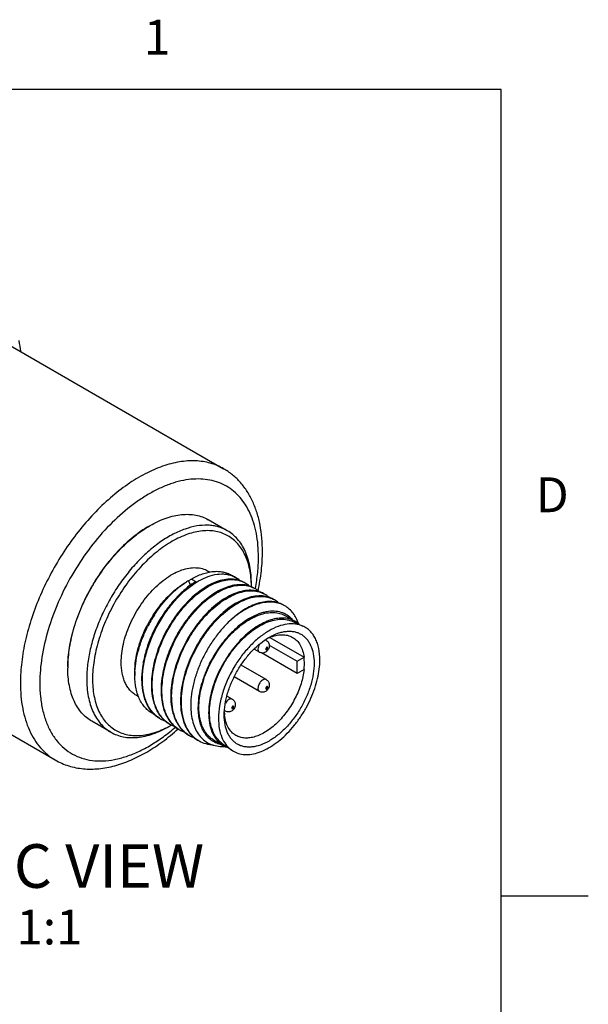
# Model space of a CAD drawing. Units: inches. Extents: x 0.4 to 16.6, y 0.6 to 10.4.
# Drawn here: x 15 to 16.6, y 7.5 to 10.3 of the extents above; entities that cross this region are included whole.
import ezdxf

# ---------------------------------------------------------------- set-up
doc = ezdxf.new("R2010")
doc.units = ezdxf.units.IN
doc.header["$LTSCALE"] = 0.935
doc.header["$MEASUREMENT"] = 0
doc.layers.get('0').update_dxf_attribs({"linetype": 'CONTINUOUS'})
doc.layers.add('NOTES', color=7, linetype='CONTINUOUS')
doc.styles.add('TEXTSTYLE_2', font='txt', dxfattribs={"width": 0.8})

msp = doc.modelspace()

# ---------------------------------------------------------------- linework, layer by layer
at = {"color": 7, "linetype": 'CONTINUOUS'}
for p, q in [((16.38, 10.112), (0.62, 10.112)), ((16.38, 0.887), (16.38, 10.112)), ((14.9171, 9.41), (15.5852, 9.0243)), ((15.5958, 8.8466), (15.5415, 8.8779)), ((15.5455, 8.7279), (15.5402, 8.7309)), ((15.493, 8.7079), (15.485, 8.7032)), ((15.485, 8.7032), (15.4902, 8.6897)), ((15.493, 8.7079), (15.5057, 8.7006)), ((15.6077, 8.7193), (15.6193, 8.7125)), ((15.6758, 8.6798), (15.6758, 8.6802)), ((15.6761, 8.6799), (15.6762, 8.6803)), ((15.7629, 8.6024), (15.7908, 8.5863)), ((15.7833, 8.5862), (15.8126, 8.5729)), ((14.4348, 8.5747), (15.103, 8.189)), ((15.7075, 8.5321), (15.7046, 8.5337)), ((15.7175, 8.5402), (15.8156, 8.4835)), ((15.6878, 8.498), (15.6726, 8.5067)), ((15.716, 8.5187), (15.7963, 8.4723)), ((15.7963, 8.437), (15.6943, 8.4959)), ((15.7963, 8.4723), (15.8156, 8.4835)), ((15.7963, 8.437), (15.7963, 8.4723)), ((15.1388, 8.4527), (15.1388, 8.4527)), ((15.3309, 8.4312), (15.3309, 8.4431)), ((15.7075, 8.4196), (15.6354, 8.4612)), ((15.8156, 8.4481), (15.7963, 8.437)), ((15.6878, 8.3855), (15.6155, 8.4272)), ((15.3419, 8.3704), (15.3345, 8.3746)), ((15.6101, 8.3633), (15.5946, 8.3722)), ((15.5904, 8.3292), (15.5872, 8.331)), ((15.2622, 8.2687), (15.2079, 8.3)), ((15.5572, 8.2461), (15.5851, 8.23)), ((15.5814, 8.2364), (15.6076, 8.2178)), ((16.38, 7.7995), (16.63, 7.7995))]:
    msp.add_line(p, q, dxfattribs=at)
for centre, radius, start, end in [((13.5608, 9.1237), 1.4632, 9.2705, 10.5542), ((15.5875, 8.5258), 0.2049, 120.0149, 121.847), ((15.5835, 8.6503), 0.0718, 60.0438, 70.6613), ((15.5836, 8.6506), 0.0715, 48.1118, 59.9852), ((15.6118, 8.6351), 0.0708, 60.0011, 62.2258), ((15.6114, 8.6345), 0.0715, 48.1118, 59.9852), ((15.3698, 8.6842), 0.2951, 0.1344, 1.9127), ((15.637, 8.6201), 0.0712, 60.011, 66.4303), ((15.6396, 8.6191), 0.0708, 60.0011, 62.2258), ((15.6393, 8.6185), 0.0715, 48.1118, 59.9852), ((15.6675, 8.603), 0.0708, 60.0011, 62.2258), ((15.6671, 8.6024), 0.0715, 48.1118, 59.9852), ((15.6953, 8.5869), 0.0708, 60.0011, 62.2258), ((15.695, 8.5864), 0.0714, 48.8745, 59.9877), ((15.6881, 8.408), 0.3624, 146.8803, 153.1204), ((15.7087, 8.398), 0.3825, 147.2944, 153.17), ((15.7564, 8.5267), 0.0688, 60.0082, 65.685), ((15.7559, 8.526), 0.0697, 48.6969, 59.9475), ((15.7695, 8.4168), 0.1341, 113.4271, 117.2213), ((15.4552, 8.4527), 0.3164, 179.4375, 179.9991), ((15.9198, 8.2743), 0.3542, 148.2779, 148.6323), ((15.5573, 8.4312), 0.2264, 177.0541, 179.9885), ((15.5668, 8.4205), 0.2163, 181.2826, 181.7262), ((15.5946, 8.4044), 0.2163, 181.2826, 181.7262), ((15.6224, 8.3884), 0.2163, 181.2826, 181.7262), ((15.6503, 8.3723), 0.2163, 181.2826, 181.7262), ((15.6781, 8.3562), 0.2163, 181.2826, 181.7262), ((15.445, 8.3784), 0.0822, 238.0804, 240), ((15.4456, 8.3795), 0.0834, 240.042, 250.2053), ((15.7184, 8.3329), 0.1314, 183.0531, 186.6843), ((15.2911, 8.5431), 0.2923, 298.0814, 299.7429), ((15.4729, 8.3624), 0.0822, 238.0804, 240), ((15.4729, 8.3625), 0.0823, 240.0034, 243.8872), ((15.4736, 8.3639), 0.0839, 243.907, 250.1944), ((15.5007, 8.3463), 0.0822, 238.0804, 240), ((15.5012, 8.3474), 0.0834, 240.042, 250.2053), ((15.5285, 8.3302), 0.0822, 238.0804, 240), ((15.5291, 8.3313), 0.0834, 240.042, 250.2053), ((15.5564, 8.3142), 0.0822, 238.0804, 240), ((15.6195, 8.2896), 0.0688, 234.316, 239.9927), ((15.6196, 8.2899), 0.0692, 240.0144, 251.343), ((15.5818, 8.3341), 0.1064, 271.7942, 273.6823)]:
    msp.add_arc(centre, radius, start, end, dxfattribs=at)
for points, knots in [([(15.5852, 9.0243), (15.5793, 9.0277), (15.5669, 9.0338), (15.5472, 9.0407), (15.5264, 9.0451), (15.4968, 9.0479), (15.4574, 9.045), (15.4088, 9.0321), (15.3589, 9.01), (15.3089, 8.9794), (15.2597, 8.9409), (15.2122, 8.8952), (15.1676, 8.8434), (15.1268, 8.7865), (15.0906, 8.7258), (15.0598, 8.6625), (15.0351, 8.5981), (15.0169, 8.5338), (15.0058, 8.4711), (15.0031, 8.4298), (15.0031, 8.4097)], [0, 0, 0, 0, 0.021332, 0.042893, 0.064898, 0.087543, 0.135318, 0.187219, 0.243656, 0.304604, 0.369692, 0.438289, 0.509575, 0.5826, 0.656331, 0.729708, 0.801685, 0.871278, 0.937615, 1, 1, 1, 1]), ([(15.6966, 8.7874), (15.6966, 8.8127), (15.6936, 8.85), (15.6819, 8.8971), (15.6697, 8.9293), (15.6539, 8.9587), (15.6345, 8.9847), (15.6116, 9.007), (15.5943, 9.0191), (15.5852, 9.0243)], [0, 0, 0, 0, 0.276296, 0.406235, 0.53125, 0.652133, 0.769848, 0.885452, 1, 1, 1, 1]), ([(15.6851, 8.7714), (15.6851, 8.7938), (15.6825, 8.8268), (15.6724, 8.8682), (15.6621, 8.8958), (15.6489, 8.9205), (15.6331, 8.942), (15.6146, 8.9602), (15.5937, 8.9748), (15.5707, 8.9855), (15.5458, 8.9924), (15.5192, 8.9954), (15.4912, 8.9944), (15.4622, 8.9896), (15.4323, 8.9809), (15.4019, 8.9684), (15.3712, 8.9523), (15.3405, 8.9328), (15.2993, 8.9019), (15.2499, 8.8556), (15.1962, 8.7912), (15.1491, 8.7192), (15.1103, 8.6425), (15.0814, 8.5637), (15.0633, 8.486), (15.0587, 8.4345), (15.0587, 8.4097)], [0, 0, 0, 0, 0.060327, 0.088119, 0.114388, 0.139287, 0.163056, 0.186014, 0.208547, 0.23108, 0.254038, 0.277806, 0.302706, 0.328974, 0.356766, 0.386158, 0.417159, 0.449718, 0.483737, 0.55552, 0.631078, 0.708604, 0.786129, 0.861688, 0.933471, 1, 1, 1, 1]), ([(15.3747, 8.8614), (15.3894, 8.8698), (15.4118, 8.8805), (15.4427, 8.8895), (15.4646, 8.8932), (15.4856, 8.8939), (15.5057, 8.8917), (15.5245, 8.8865), (15.5361, 8.8811), (15.5415, 8.8779)], [0, 0, 0, 0, 0.289278, 0.422535, 0.548495, 0.667893, 0.781867, 0.891952, 1, 1, 1, 1]), ([(15.1388, 8.4558), (15.139, 8.4744), (15.1427, 8.5131), (15.1566, 8.5713), (15.1786, 8.6302), (15.2078, 8.6875), (15.2432, 8.7412), (15.2834, 8.7893), (15.327, 8.83), (15.3587, 8.8521), (15.3747, 8.8614)], [0, 0, 0, 0, 0.1146, 0.238024, 0.367753, 0.500711, 0.63357, 0.763012, 0.885983, 1, 1, 1, 1]), ([(15.3719, 8.8598), (15.356, 8.8506), (15.3244, 8.8285), (15.2811, 8.7879), (15.2411, 8.7399), (15.206, 8.6863), (15.1772, 8.6292), (15.1556, 8.5706), (15.1422, 8.5127), (15.1388, 8.4744), (15.1388, 8.4559)], [0, 0, 0, 0, 0.114155, 0.237325, 0.366975, 0.499999, 0.633024, 0.762674, 0.885845, 1, 1, 1, 1]), ([(15.5958, 8.8466), (15.5917, 8.8489), (15.5832, 8.8532), (15.5695, 8.8579), (15.5551, 8.861), (15.5347, 8.8629), (15.5074, 8.8609), (15.4738, 8.8519), (15.4393, 8.8367), (15.4047, 8.8155), (15.3706, 8.7888), (15.3378, 8.7572), (15.3069, 8.7214), (15.2787, 8.682), (15.2536, 8.64), (15.2323, 8.5963), (15.2152, 8.5517), (15.2027, 8.5072), (15.1949, 8.4638), (15.1931, 8.4352), (15.1931, 8.4214)], [0, 0, 0, 0, 0.021332, 0.042893, 0.064898, 0.087543, 0.135318, 0.187219, 0.243656, 0.304604, 0.369691, 0.438289, 0.509575, 0.582599, 0.656331, 0.729708, 0.801685, 0.871278, 0.937616, 1, 1, 1, 1]), ([(15.6648, 8.6941), (15.6642, 8.7099), (15.6616, 8.733), (15.6533, 8.7618), (15.6452, 8.7809), (15.6351, 8.7979), (15.6231, 8.8126), (15.6093, 8.8249), (15.5938, 8.8345), (15.5769, 8.8415), (15.5586, 8.8457), (15.5393, 8.8471), (15.519, 8.8457), (15.498, 8.8415), (15.4685, 8.8321), (15.4309, 8.8134), (15.3874, 8.782), (15.3457, 8.7422), (15.3074, 8.6955), (15.2739, 8.6436), (15.2464, 8.5884), (15.2258, 8.5319), (15.213, 8.4761), (15.2098, 8.4392), (15.2098, 8.4214)], [0, 0, 0, 0, 0.059138, 0.086377, 0.112158, 0.136656, 0.160131, 0.182918, 0.20541, 0.228026, 0.251173, 0.275212, 0.300437, 0.327059, 0.35521, 0.41621, 0.483278, 0.555433, 0.631198, 0.708791, 0.78629, 0.861777, 0.93349, 1, 1, 1, 1]), ([(15.6649, 8.6938), (15.6649, 8.7107), (15.663, 8.7356), (15.6553, 8.7668), (15.6476, 8.7876), (15.6377, 8.8062), (15.6257, 8.8224), (15.6118, 8.8361), (15.6013, 8.8434), (15.5958, 8.8466)], [0, 0, 0, 0, 0.28928, 0.422537, 0.548497, 0.667895, 0.781869, 0.891953, 1, 1, 1, 1]), ([(15.6839, 8.6739), (15.688, 8.693), (15.6943, 8.7307), (15.6966, 8.7688), (15.6966, 8.7874)], [0, 0, 0, 0, 0.512277, 1, 1, 1, 1]), ([(15.6762, 8.6803), (15.6791, 8.6957), (15.6835, 8.726), (15.6851, 8.7565), (15.6851, 8.7714)], [0, 0, 0, 0, 0.512997, 1, 1, 1, 1]), ([(15.2919, 8.4688), (15.2919, 8.4773), (15.2931, 8.495), (15.2978, 8.5217), (15.3055, 8.5491), (15.3197, 8.586), (15.3388, 8.6214), (15.3621, 8.6538), (15.3811, 8.6759), (15.4013, 8.6953), (15.4223, 8.7118), (15.4437, 8.7249), (15.4649, 8.7342), (15.4857, 8.7398), (15.5055, 8.7412), (15.524, 8.7385), (15.5351, 8.7339), (15.5402, 8.7309)], [0, 0, 0, 0, 0.062401, 0.128761, 0.198373, 0.270372, 0.41739, 0.490435, 0.561743, 0.63036, 0.695467, 0.756433, 0.812887, 0.864803, 0.912592, 0.95718, 1, 1, 1, 1]), ([(15.493, 8.7079), (15.5031, 8.7137), (15.5186, 8.7211), (15.5397, 8.7272), (15.5548, 8.7298), (15.5693, 8.7303), (15.583, 8.7287), (15.596, 8.7252), (15.6039, 8.7214), (15.6077, 8.7193)], [0, 0, 0, 0, 0.28928, 0.422539, 0.548493, 0.667893, 0.781868, 0.891952, 1, 1, 1, 1]), ([(15.5057, 8.7006), (15.4949, 8.694), (15.4735, 8.6782), (15.4443, 8.6495), (15.4174, 8.6156), (15.3938, 8.5779), (15.3746, 8.5376), (15.3605, 8.4964), (15.352, 8.4556), (15.3502, 8.4286), (15.3505, 8.4157)], [0, 0, 0, 0, 0.112908, 0.235178, 0.364303, 0.497161, 0.63035, 0.760525, 0.884589, 1, 1, 1, 1]), ([(15.353, 8.4143), (15.3527, 8.4272), (15.3544, 8.454), (15.3628, 8.4946), (15.3768, 8.5358), (15.3959, 8.5759), (15.4193, 8.6135), (15.446, 8.6473), (15.4751, 8.6761), (15.4964, 8.6919), (15.5072, 8.6986)], [0, 0, 0, 0, 0.115332, 0.239287, 0.369346, 0.502445, 0.635267, 0.764434, 0.886852, 1, 1, 1, 1]), ([(15.6448, 8.6979), (15.6393, 8.701), (15.6273, 8.7059), (15.6073, 8.7086), (15.5859, 8.7065), (15.5634, 8.7), (15.5404, 8.6891), (15.5172, 8.6742), (15.4945, 8.6555), (15.4726, 8.6334), (15.4521, 8.6084), (15.427, 8.5717), (15.4065, 8.5319), (15.3916, 8.4902), (15.3837, 8.4593), (15.379, 8.4291), (15.3782, 8.4092), (15.3784, 8.3996)], [0, 0, 0, 0, 0.04151, 0.084841, 0.131551, 0.182628, 0.238511, 0.299135, 0.364078, 0.432706, 0.504198, 0.577593, 0.725739, 0.798511, 0.869035, 0.936438, 1, 1, 1, 1]), ([(15.3808, 8.3982), (15.3806, 8.4077), (15.3814, 8.4274), (15.386, 8.4573), (15.3938, 8.488), (15.4084, 8.5292), (15.4285, 8.5688), (15.4532, 8.6053), (15.4735, 8.6303), (15.4951, 8.6524), (15.5176, 8.6713), (15.5405, 8.6864), (15.5634, 8.6976), (15.5857, 8.7046), (15.6071, 8.7071), (15.6271, 8.7052), (15.6392, 8.7007), (15.6448, 8.6978)], [0, 0, 0, 0, 0.063343, 0.130488, 0.200729, 0.273215, 0.420881, 0.494126, 0.565555, 0.634221, 0.699308, 0.760178, 0.816394, 0.867843, 0.914902, 0.958469, 1, 1, 1, 1]), ([(15.3846, 8.606), (15.3911, 8.616), (15.405, 8.6351), (15.428, 8.6608), (15.4526, 8.6827), (15.4702, 8.6947), (15.4791, 8.6999)], [0, 0, 0, 0, 0.26653, 0.524992, 0.770737, 1, 1, 1, 1]), ([(15.3868, 8.6046), (15.3933, 8.6146), (15.4068, 8.6337), (15.4294, 8.6597), (15.4534, 8.682), (15.4706, 8.6945), (15.4794, 8.6999)], [0, 0, 0, 0, 0.266416, 0.524584, 0.770247, 1, 1, 1, 1]), ([(15.5072, 8.6986), (15.5158, 8.7039), (15.533, 8.7128), (15.5593, 8.7212), (15.5806, 8.7231), (15.5964, 8.7213), (15.6037, 8.7193), (15.6073, 8.7181)], [0, 0, 0, 0, 0.288746, 0.549108, 0.783676, 0.893547, 1, 1, 1, 1]), ([(15.4086, 8.3821), (15.4084, 8.3917), (15.4093, 8.4113), (15.4138, 8.4413), (15.4216, 8.4719), (15.4362, 8.5132), (15.4564, 8.5527), (15.4811, 8.5892), (15.5013, 8.6142), (15.5229, 8.6363), (15.5454, 8.6552), (15.5684, 8.6703), (15.5912, 8.6815), (15.6135, 8.6885), (15.6349, 8.6911), (15.6549, 8.6891), (15.6671, 8.6846), (15.6726, 8.6817)], [0, 0, 0, 0, 0.063343, 0.130488, 0.200729, 0.273215, 0.420881, 0.494126, 0.565555, 0.634221, 0.699308, 0.760178, 0.816394, 0.867843, 0.914902, 0.958469, 1, 1, 1, 1]), ([(15.7004, 8.6657), (15.695, 8.6688), (15.6829, 8.6738), (15.663, 8.6764), (15.6416, 8.6744), (15.6191, 8.6678), (15.5961, 8.657), (15.5729, 8.6421), (15.5502, 8.6234), (15.5283, 8.6013), (15.5077, 8.5762), (15.4827, 8.5396), (15.4622, 8.4997), (15.4473, 8.4581), (15.4393, 8.4272), (15.4347, 8.3969), (15.4338, 8.3771), (15.4341, 8.3674)], [0, 0, 0, 0, 0.04151, 0.084841, 0.131551, 0.182628, 0.238511, 0.299135, 0.364078, 0.432706, 0.504198, 0.577593, 0.725739, 0.798511, 0.869035, 0.936438, 1, 1, 1, 1]), ([(15.4365, 8.3661), (15.4363, 8.3756), (15.4371, 8.3953), (15.4416, 8.4252), (15.4495, 8.4558), (15.4641, 8.4971), (15.4842, 8.5367), (15.5089, 8.5731), (15.5292, 8.5981), (15.5508, 8.6203), (15.5733, 8.6391), (15.5962, 8.6543), (15.6191, 8.6654), (15.6414, 8.6724), (15.6628, 8.675), (15.6827, 8.673), (15.6949, 8.6685), (15.7005, 8.6656)], [0, 0, 0, 0, 0.063343, 0.130488, 0.200729, 0.273215, 0.420881, 0.494126, 0.565555, 0.634221, 0.699308, 0.760178, 0.816394, 0.867843, 0.914902, 0.958469, 1, 1, 1, 1]), ([(15.6655, 8.6854), (15.6605, 8.6875), (15.6498, 8.6908), (15.6325, 8.6923), (15.6142, 8.6903), (15.5951, 8.6851), (15.5755, 8.6767), (15.5483, 8.661), (15.5293, 8.6455), (15.5172, 8.634)], [0, 0, 0, 0, 0.098473, 0.201556, 0.311769, 0.430739, 0.559294, 0.697502, 1, 1, 1, 1]), ([(15.7283, 8.6496), (15.7228, 8.6528), (15.7108, 8.6577), (15.6908, 8.6603), (15.6694, 8.6583), (15.647, 8.6518), (15.6239, 8.6409), (15.6008, 8.626), (15.578, 8.6073), (15.5561, 8.5852), (15.5356, 8.5602), (15.5105, 8.5235), (15.49, 8.4836), (15.4751, 8.442), (15.4672, 8.4111), (15.4625, 8.3809), (15.4617, 8.361), (15.4619, 8.3514)], [0, 0, 0, 0, 0.04151, 0.084841, 0.131551, 0.182628, 0.238511, 0.299135, 0.364078, 0.432706, 0.504198, 0.577593, 0.725739, 0.798511, 0.869035, 0.936438, 1, 1, 1, 1]), ([(15.4643, 8.35), (15.4641, 8.3595), (15.4649, 8.3792), (15.4695, 8.4091), (15.4773, 8.4398), (15.4919, 8.481), (15.5121, 8.5206), (15.5368, 8.5571), (15.557, 8.5821), (15.5786, 8.6042), (15.6011, 8.623), (15.624, 8.6382), (15.6469, 8.6494), (15.6692, 8.6564), (15.6906, 8.6589), (15.7106, 8.6569), (15.7228, 8.6525), (15.7283, 8.6496)], [0, 0, 0, 0, 0.063343, 0.130488, 0.200729, 0.273215, 0.420881, 0.494126, 0.565555, 0.634221, 0.699308, 0.760178, 0.816394, 0.867843, 0.914902, 0.958469, 1, 1, 1, 1]), ([(15.7561, 8.6336), (15.7512, 8.6364), (15.7405, 8.641), (15.7228, 8.644), (15.7039, 8.6432), (15.6839, 8.6387), (15.6634, 8.6307), (15.6346, 8.6149), (15.6146, 8.5989), (15.6019, 8.5869)], [0, 0, 0, 0, 0.098855, 0.201238, 0.31032, 0.428294, 0.556362, 0.694802, 1, 1, 1, 1]), ([(15.7608, 8.6309), (15.7557, 8.6338), (15.7446, 8.6386), (15.7264, 8.6419), (15.7068, 8.6415), (15.6863, 8.6374), (15.6651, 8.6297), (15.6437, 8.6186), (15.6223, 8.6042), (15.6087, 8.593), (15.6019, 8.5869)], [0, 0, 0, 0, 0.100452, 0.204302, 0.314415, 0.432805, 0.560586, 0.698043, 0.844828, 1, 1, 1, 1]), ([(15.5172, 8.634), (15.5089, 8.626), (15.4929, 8.6088), (15.4712, 8.5804), (15.4518, 8.5494), (15.4353, 8.5166), (15.4221, 8.4829), (15.4126, 8.449), (15.407, 8.4159), (15.406, 8.3941), (15.4062, 8.3835)], [0, 0, 0, 0, 0.122924, 0.25074, 0.381342, 0.512476, 0.641911, 0.767526, 0.887407, 1, 1, 1, 1]), ([(15.7824, 8.5916), (15.778, 8.5964), (15.7681, 8.6049), (15.7501, 8.6131), (15.7298, 8.6164), (15.712, 8.6149), (15.6973, 8.6116), (15.6816, 8.6065), (15.6617, 8.597), (15.6383, 8.5817), (15.6155, 8.5624), (15.5937, 8.5398), (15.5737, 8.5143), (15.5557, 8.4865), (15.5404, 8.4573), (15.528, 8.4272), (15.5188, 8.397), (15.5132, 8.3675), (15.5118, 8.348), (15.5118, 8.3386)], [0, 0, 0, 0, 0.04405, 0.087744, 0.133208, 0.182173, 0.208366, 0.235785, 0.294368, 0.357865, 0.425751, 0.497192, 0.571141, 0.646412, 0.721753, 0.795905, 0.867674, 0.935992, 1, 1, 1, 1]), ([(15.8005, 8.5788), (15.7986, 8.5845), (15.7941, 8.5954), (15.7851, 8.6099), (15.774, 8.622), (15.7653, 8.6282), (15.7608, 8.6309)], [0, 0, 0, 0, 0.26968, 0.523207, 0.764791, 1, 1, 1, 1]), ([(15.6019, 8.5869), (15.5936, 8.5789), (15.5775, 8.5618), (15.5558, 8.5335), (15.5364, 8.5027), (15.5199, 8.4702), (15.5068, 8.4367), (15.4974, 8.4032), (15.4919, 8.3705), (15.491, 8.349), (15.4913, 8.3386)], [0, 0, 0, 0, 0.123806, 0.252266, 0.383286, 0.514612, 0.643982, 0.769227, 0.888413, 1, 1, 1, 1]), ([(15.5146, 8.3402), (15.5146, 8.3488), (15.5158, 8.3664), (15.5205, 8.3931), (15.5283, 8.4206), (15.5424, 8.4574), (15.5615, 8.4928), (15.5848, 8.5252), (15.6038, 8.5473), (15.624, 8.5668), (15.6451, 8.5832), (15.6664, 8.5963), (15.6877, 8.6057), (15.7084, 8.6112), (15.7282, 8.6126), (15.7467, 8.6099), (15.7578, 8.6053), (15.7629, 8.6024)], [0, 0, 0, 0, 0.062401, 0.128761, 0.198373, 0.270372, 0.41739, 0.490435, 0.561743, 0.63036, 0.695467, 0.756433, 0.812887, 0.864803, 0.912592, 0.95718, 1, 1, 1, 1]), ([(15.7847, 8.5894), (15.7794, 8.5918), (15.768, 8.5953), (15.7495, 8.5965), (15.7298, 8.5938), (15.7094, 8.5872), (15.6886, 8.577), (15.6678, 8.5634), (15.6474, 8.5467), (15.6279, 8.5271), (15.6096, 8.5051), (15.5873, 8.4731), (15.569, 8.4385), (15.5554, 8.4025), (15.5481, 8.3757), (15.5435, 8.3496), (15.5424, 8.3325), (15.5424, 8.3242)], [0, 0, 0, 0, 0.042949, 0.088168, 0.136849, 0.189704, 0.246984, 0.308565, 0.374027, 0.442726, 0.513859, 0.586509, 0.732284, 0.803549, 0.872438, 0.938143, 1, 1, 1, 1]), ([(15.5449, 8.3256), (15.5449, 8.3338), (15.546, 8.3507), (15.5504, 8.3763), (15.5577, 8.4026), (15.571, 8.4381), (15.589, 8.4722), (15.611, 8.5037), (15.629, 8.5253), (15.6483, 8.5445), (15.6683, 8.561), (15.6888, 8.5744), (15.7093, 8.5843), (15.7294, 8.5907), (15.7487, 8.5934), (15.7669, 8.5921), (15.7782, 8.5886), (15.7833, 8.5862)], [0, 0, 0, 0, 0.061879, 0.127614, 0.196533, 0.26783, 0.413659, 0.486327, 0.557468, 0.626166, 0.691613, 0.753169, 0.810414, 0.863229, 0.911872, 0.957061, 1, 1, 1, 1]), ([(15.3309, 8.4431), (15.3309, 8.4534), (15.3325, 8.4746), (15.3392, 8.5069), (15.3499, 8.5397), (15.3595, 8.5612), (15.3649, 8.5718)], [0, 0, 0, 0, 0.229267, 0.475007, 0.733471, 1, 1, 1, 1]), ([(15.3312, 8.4428), (15.3317, 8.4532), (15.3342, 8.4745), (15.3416, 8.5066), (15.3526, 8.539), (15.3621, 8.5601), (15.3674, 8.5706)], [0, 0, 0, 0, 0.233572, 0.480448, 0.737259, 1, 1, 1, 1]), ([(15.8126, 8.5729), (15.8093, 8.5744), (15.8023, 8.5769), (15.7872, 8.5799), (15.7665, 8.5794), (15.7407, 8.5726), (15.7143, 8.5598), (15.688, 8.5416), (15.6627, 8.5185), (15.6391, 8.4912), (15.6251, 8.4711), (15.6186, 8.4605)], [0, 0, 0, 0, 0.045347, 0.091851, 0.190488, 0.299634, 0.420672, 0.553254, 0.695764, 0.845702, 1, 1, 1, 1]), ([(15.7157, 8.5407), (15.7237, 8.5454), (15.736, 8.5512), (15.7528, 8.5561), (15.7648, 8.5581), (15.7763, 8.5585), (15.7872, 8.5573), (15.7975, 8.5544), (15.8069, 8.55), (15.8155, 8.544), (15.8231, 8.5366), (15.8296, 8.5277), (15.837, 8.5138), (15.8431, 8.4932), (15.8445, 8.4756), (15.8445, 8.4664)], [0, 0, 0, 0, 0.144668, 0.211316, 0.27431, 0.334021, 0.391022, 0.446076, 0.500112, 0.554147, 0.609202, 0.666202, 0.725916, 0.855327, 1, 1, 1, 1]), ([(15.8609, 8.4759), (15.8609, 8.487), (15.8595, 8.5032), (15.8542, 8.5235), (15.8487, 8.5369), (15.8418, 8.5487), (15.8334, 8.5588), (15.8237, 8.567), (15.8164, 8.5711), (15.8126, 8.5729)], [0, 0, 0, 0, 0.290801, 0.423958, 0.549365, 0.667997, 0.781307, 0.891221, 1, 1, 1, 1]), ([(15.587, 8.3177), (15.587, 8.3279), (15.5889, 8.3491), (15.5963, 8.381), (15.6082, 8.4134), (15.6241, 8.445), (15.6435, 8.4745), (15.6656, 8.501), (15.6895, 8.5234), (15.7069, 8.5356), (15.7157, 8.5407)], [0, 0, 0, 0, 0.114159, 0.237326, 0.366977, 0.500001, 0.633025, 0.762675, 0.885846, 1, 1, 1, 1]), ([(15.7075, 8.5321), (15.7069, 8.5324), (15.7057, 8.5329), (15.7043, 8.533), (15.7036, 8.533)], [0, 0, 0, 0, 0.486791, 1, 1, 1, 1]), ([(15.7075, 8.5321), (15.7088, 8.5313), (15.7113, 8.5294), (15.7141, 8.5256), (15.7158, 8.5213), (15.7162, 8.5182), (15.7162, 8.5166)], [0, 0, 0, 0, 0.250315, 0.500469, 0.750342, 1, 1, 1, 1]), ([(15.7161, 8.5399), (15.7221, 8.5425), (15.734, 8.5466), (15.7518, 8.549), (15.7685, 8.5473), (15.7785, 8.5433), (15.783, 8.5407)], [0, 0, 0, 0, 0.282148, 0.538864, 0.775193, 1, 1, 1, 1]), ([(15.783, 8.5407), (15.7875, 8.5382), (15.7958, 8.5316), (15.8055, 8.5183), (15.8124, 8.5019), (15.8148, 8.4898), (15.8156, 8.4835)], [0, 0, 0, 0, 0.225299, 0.46186, 0.718414, 1, 1, 1, 1]), ([(15.688, 8.521), (15.6867, 8.5187), (15.6846, 8.5142), (15.6837, 8.5093), (15.6837, 8.507)], [0, 0, 0, 0, 0.525506, 1, 1, 1, 1]), ([(15.6837, 8.507), (15.6837, 8.506), (15.6839, 8.5041), (15.6846, 8.5015), (15.6859, 8.4994), (15.6872, 8.4983), (15.6878, 8.498)], [0, 0, 0, 0, 0.289636, 0.549099, 0.782227, 1, 1, 1, 1]), ([(15.7162, 8.5166), (15.7162, 8.5149), (15.7157, 8.5115), (15.7139, 8.5067), (15.711, 8.5025), (15.7072, 8.499), (15.7026, 8.4966), (15.6976, 8.4955), (15.6925, 8.4959), (15.6893, 8.4971), (15.6878, 8.498)], [0, 0, 0, 0, 0.124844, 0.250398, 0.376117, 0.501181, 0.625755, 0.750356, 0.875113, 1, 1, 1, 1]), ([(15.7116, 8.5102), (15.7116, 8.5106), (15.7115, 8.5113), (15.7108, 8.5121), (15.7098, 8.5123), (15.7087, 8.5118), (15.7076, 8.5109), (15.7065, 8.5094), (15.706, 8.5079), (15.706, 8.507)], [0, 0, 0, 0, 0.114558, 0.208032, 0.301499, 0.416087, 0.555172, 0.709242, 1, 1, 1, 1]), ([(15.706, 8.507), (15.706, 8.5066), (15.7061, 8.5059), (15.7068, 8.5051), (15.7078, 8.5049), (15.7089, 8.5054), (15.7099, 8.5062), (15.7111, 8.5078), (15.7116, 8.5092), (15.7116, 8.5102)], [0, 0, 0, 0, 0.114558, 0.208032, 0.301499, 0.416087, 0.555172, 0.709242, 1, 1, 1, 1]), ([(15.6076, 8.2178), (15.6125, 8.2143), (15.6233, 8.2086), (15.6416, 8.2044), (15.6614, 8.2045), (15.6824, 8.209), (15.704, 8.2176), (15.7258, 8.23), (15.7474, 8.2461), (15.7682, 8.2654), (15.7879, 8.2875), (15.806, 8.312), (15.822, 8.3383), (15.8357, 8.3657), (15.8467, 8.3938), (15.8547, 8.4218), (15.8597, 8.4491), (15.8609, 8.4672), (15.8609, 8.4759)], [0, 0, 0, 0, 0.042914, 0.087036, 0.134029, 0.185044, 0.240666, 0.300982, 0.36568, 0.434151, 0.505562, 0.578932, 0.653183, 0.727195, 0.799862, 0.870138, 0.937103, 1, 1, 1, 1]), ([(15.8167, 8.4664), (15.8167, 8.4679), (15.8166, 8.4736), (15.8162, 8.4793), (15.8156, 8.4835)], [0, 0, 0, 0, 0.256689, 1, 1, 1, 1]), ([(15.2079, 8.3), (15.2024, 8.3032), (15.1919, 8.3105), (15.178, 8.3242), (15.166, 8.3404), (15.1562, 8.359), (15.1484, 8.3798), (15.1408, 8.411), (15.1388, 8.4358), (15.1388, 8.4527)], [0, 0, 0, 0, 0.108047, 0.218132, 0.332106, 0.451504, 0.577463, 0.710721, 1, 1, 1, 1]), ([(15.3345, 8.3746), (15.3311, 8.3766), (15.3246, 8.3811), (15.3161, 8.3895), (15.3087, 8.3996), (15.3026, 8.411), (15.2978, 8.4238), (15.2931, 8.4431), (15.2919, 8.4584), (15.2919, 8.4688)], [0, 0, 0, 0, 0.108047, 0.218131, 0.332105, 0.451505, 0.577459, 0.710719, 1, 1, 1, 1]), ([(15.6174, 8.4586), (15.6101, 8.4466), (15.597, 8.4219), (15.5822, 8.3836), (15.5729, 8.3456), (15.5706, 8.3204), (15.5706, 8.3082)], [0, 0, 0, 0, 0.265625, 0.525271, 0.77196, 1, 1, 1, 1]), ([(15.8445, 8.4664), (15.8445, 8.4562), (15.8426, 8.435), (15.8352, 8.4031), (15.8233, 8.3707), (15.8074, 8.3392), (15.788, 8.3096), (15.7659, 8.2831), (15.742, 8.2607), (15.717, 8.2432), (15.6919, 8.2312), (15.671, 8.2262), (15.6552, 8.2256), (15.6443, 8.2268), (15.634, 8.2297), (15.6246, 8.2341), (15.616, 8.2401), (15.6084, 8.2476), (15.6019, 8.2564), (15.5945, 8.2703), (15.5884, 8.291), (15.587, 8.3085), (15.587, 8.3177)], [0, 0, 0, 0, 0.066551, 0.138354, 0.213936, 0.291485, 0.369034, 0.444616, 0.51642, 0.582968, 0.643313, 0.697296, 0.722203, 0.745979, 0.768943, 0.791483, 0.814023, 0.836987, 0.860764, 0.885672, 0.939653, 1, 1, 1, 1]), ([(15.8156, 8.4481), (15.8141, 8.4345), (15.8079, 8.4065), (15.7914, 8.3662), (15.7683, 8.3283), (15.7445, 8.3005), (15.7237, 8.2821), (15.7079, 8.2708), (15.692, 8.2619), (15.6762, 8.2556), (15.6609, 8.2521), (15.6463, 8.2515), (15.6327, 8.2538), (15.6244, 8.2573), (15.6206, 8.2595)], [0, 0, 0, 0, 0.134878, 0.279392, 0.426501, 0.568742, 0.635964, 0.699613, 0.759203, 0.814492, 0.865547, 0.912819, 0.9572, 1, 1, 1, 1]), ([(15.8156, 8.4481), (15.8158, 8.4497), (15.8164, 8.4558), (15.8167, 8.4619), (15.8167, 8.4664)], [0, 0, 0, 0, 0.255817, 1, 1, 1, 1]), ([(15.1931, 8.4214), (15.1931, 8.4045), (15.195, 8.3797), (15.2027, 8.3485), (15.2104, 8.3277), (15.2203, 8.3091), (15.2323, 8.2928), (15.2462, 8.2791), (15.2567, 8.2718), (15.2622, 8.2687)], [0, 0, 0, 0, 0.28928, 0.422537, 0.548497, 0.667895, 0.781869, 0.891953, 1, 1, 1, 1]), ([(15.2098, 8.4214), (15.2098, 8.4055), (15.2116, 8.382), (15.2186, 8.3526), (15.2257, 8.3328), (15.2348, 8.3151), (15.2458, 8.2995), (15.2586, 8.2863), (15.2731, 8.2755), (15.2891, 8.2673), (15.3065, 8.2617), (15.3251, 8.2589), (15.3447, 8.2588), (15.3651, 8.2614), (15.3938, 8.2687), (15.4149, 8.2779), (15.4287, 8.2852)], [0, 0, 0, 0, 0.145581, 0.212783, 0.276386, 0.336727, 0.39433, 0.449904, 0.504318, 0.558534, 0.613538, 0.670242, 0.729423, 0.791682, 0.85743, 1, 1, 1, 1]), ([(15.3866, 8.32), (15.3823, 8.322), (15.3739, 8.3268), (15.3627, 8.3362), (15.353, 8.3478), (15.345, 8.3613), (15.3387, 8.3766), (15.3325, 8.3999), (15.3309, 8.4185), (15.3309, 8.4312)], [0, 0, 0, 0, 0.109011, 0.219168, 0.332732, 0.45156, 0.577058, 0.710123, 1, 1, 1, 1]), ([(15.7075, 8.4196), (15.707, 8.4198), (15.7059, 8.4203), (15.7035, 8.4206), (15.7001, 8.42), (15.696, 8.4177), (15.6921, 8.4143), (15.6887, 8.4099), (15.686, 8.4049), (15.6842, 8.3997), (15.6837, 8.3962), (15.6837, 8.3945)], [0, 0, 0, 0, 0.042879, 0.087528, 0.186935, 0.30425, 0.437979, 0.582388, 0.729609, 0.87126, 1, 1, 1, 1]), ([(15.7075, 8.4196), (15.7088, 8.4188), (15.7113, 8.4169), (15.7141, 8.4131), (15.7158, 8.4088), (15.7162, 8.4057), (15.7162, 8.4041)], [0, 0, 0, 0, 0.250315, 0.500469, 0.750342, 1, 1, 1, 1]), ([(15.0031, 8.4097), (15.0031, 8.3972), (15.0041, 8.3727), (15.0089, 8.3372), (15.017, 8.3043), (15.0282, 8.2743), (15.0425, 8.2474), (15.0598, 8.2239), (15.0798, 8.2041), (15.095, 8.1935), (15.103, 8.189)], [0, 0, 0, 0, 0.148604, 0.289501, 0.422723, 0.548643, 0.668001, 0.781939, 0.891988, 1, 1, 1, 1]), ([(15.0587, 8.4097), (15.0587, 8.3965), (15.06, 8.3707), (15.0659, 8.3336), (15.0757, 8.2998), (15.0894, 8.2696), (15.1068, 8.2435), (15.1278, 8.2219), (15.152, 8.205), (15.1791, 8.1933), (15.2087, 8.1868), (15.2403, 8.1856), (15.2735, 8.1896), (15.3079, 8.1988), (15.343, 8.213), (15.3785, 8.232), (15.4138, 8.2556), (15.4365, 8.2737), (15.4478, 8.2835)], [0, 0, 0, 0, 0.071231, 0.138167, 0.200883, 0.259705, 0.31525, 0.368428, 0.420404, 0.472483, 0.525959, 0.581961, 0.641356, 0.704715, 0.772321, 0.844213, 0.920219, 1, 1, 1, 1]), ([(15.3506, 8.414), (15.3509, 8.4024), (15.3528, 8.3853), (15.3587, 8.3639), (15.3645, 8.3496), (15.3717, 8.3368), (15.3803, 8.3255), (15.3902, 8.316), (15.3977, 8.3109), (15.4015, 8.3087)], [0, 0, 0, 0, 0.285971, 0.418535, 0.544421, 0.664324, 0.779266, 0.890592, 1, 1, 1, 1]), ([(15.4016, 8.3087), (15.3978, 8.311), (15.3907, 8.3163), (15.3812, 8.326), (15.3729, 8.3374), (15.366, 8.3502), (15.3605, 8.3645), (15.3549, 8.3858), (15.3532, 8.4027), (15.353, 8.4143)], [0, 0, 0, 0, 0.109018, 0.220268, 0.335322, 0.455418, 0.58149, 0.714171, 1, 1, 1, 1]), ([(15.3784, 8.3979), (15.3788, 8.3863), (15.3807, 8.3692), (15.3866, 8.3478), (15.3924, 8.3335), (15.3996, 8.3207), (15.4082, 8.3095), (15.4181, 8.3), (15.4255, 8.2948), (15.4294, 8.2926)], [0, 0, 0, 0, 0.285971, 0.418535, 0.544421, 0.664324, 0.779266, 0.890592, 1, 1, 1, 1]), ([(15.4294, 8.2926), (15.4257, 8.2949), (15.4185, 8.3003), (15.409, 8.3099), (15.4007, 8.3213), (15.3938, 8.3342), (15.3883, 8.3485), (15.3828, 8.3697), (15.3811, 8.3867), (15.3808, 8.3982)], [0, 0, 0, 0, 0.109018, 0.220268, 0.335322, 0.455418, 0.58149, 0.714171, 1, 1, 1, 1]), ([(15.6837, 8.3945), (15.6837, 8.3935), (15.6839, 8.3916), (15.6846, 8.389), (15.6859, 8.3869), (15.6872, 8.3858), (15.6878, 8.3855)], [0, 0, 0, 0, 0.289636, 0.549099, 0.782227, 1, 1, 1, 1]), ([(15.7162, 8.4041), (15.7162, 8.4024), (15.7157, 8.399), (15.7139, 8.3942), (15.711, 8.3899), (15.7072, 8.3865), (15.7026, 8.3841), (15.6976, 8.383), (15.6925, 8.3834), (15.6893, 8.3846), (15.6878, 8.3855)], [0, 0, 0, 0, 0.124844, 0.250398, 0.376117, 0.501181, 0.625755, 0.750356, 0.875113, 1, 1, 1, 1]), ([(15.7116, 8.3977), (15.7116, 8.3981), (15.7115, 8.3988), (15.7108, 8.3996), (15.7098, 8.3998), (15.7087, 8.3993), (15.7076, 8.3984), (15.7065, 8.3969), (15.706, 8.3954), (15.706, 8.3945)], [0, 0, 0, 0, 0.114558, 0.208032, 0.301499, 0.416087, 0.555172, 0.709242, 1, 1, 1, 1]), ([(15.706, 8.3945), (15.706, 8.3941), (15.7061, 8.3934), (15.7068, 8.3926), (15.7078, 8.3924), (15.7089, 8.3929), (15.7099, 8.3937), (15.7111, 8.3953), (15.7116, 8.3967), (15.7116, 8.3977)], [0, 0, 0, 0, 0.114558, 0.208032, 0.301499, 0.416087, 0.555172, 0.709242, 1, 1, 1, 1]), ([(15.4063, 8.3818), (15.4065, 8.3727), (15.4082, 8.355), (15.4145, 8.3301), (15.4244, 8.3085), (15.4336, 8.2963), (15.4387, 8.291)], [0, 0, 0, 0, 0.280004, 0.538627, 0.777323, 1, 1, 1, 1]), ([(15.4573, 8.2765), (15.4535, 8.2789), (15.4463, 8.2842), (15.4368, 8.2939), (15.4286, 8.3052), (15.4217, 8.3181), (15.4162, 8.3324), (15.4106, 8.3537), (15.4089, 8.3706), (15.4086, 8.3821)], [0, 0, 0, 0, 0.109018, 0.220268, 0.335322, 0.455418, 0.58149, 0.714171, 1, 1, 1, 1]), ([(15.4341, 8.3658), (15.4344, 8.3541), (15.4363, 8.3371), (15.4422, 8.3157), (15.448, 8.3014), (15.4553, 8.2885), (15.4639, 8.2773), (15.4738, 8.2678), (15.4812, 8.2627), (15.485, 8.2605)], [0, 0, 0, 0, 0.285971, 0.418535, 0.544421, 0.664324, 0.779266, 0.890592, 1, 1, 1, 1]), ([(15.4851, 8.2605), (15.4814, 8.2628), (15.4742, 8.2681), (15.4647, 8.2778), (15.4564, 8.2891), (15.4495, 8.302), (15.444, 8.3163), (15.4384, 8.3376), (15.4367, 8.3545), (15.4365, 8.3661)], [0, 0, 0, 0, 0.109018, 0.220268, 0.335322, 0.455418, 0.58149, 0.714171, 1, 1, 1, 1]), ([(15.6101, 8.3633), (15.6094, 8.3637), (15.6079, 8.3642), (15.6054, 8.3643), (15.6028, 8.3636), (15.599, 8.3618), (15.5945, 8.358), (15.5916, 8.3541), (15.5904, 8.3519)], [0, 0, 0, 0, 0.090836, 0.188106, 0.296274, 0.4172, 0.69373, 1, 1, 1, 1]), ([(15.6101, 8.3633), (15.6114, 8.3625), (15.6139, 8.3606), (15.6167, 8.3569), (15.6184, 8.3525), (15.6187, 8.3494), (15.6187, 8.3479)], [0, 0, 0, 0, 0.250315, 0.500469, 0.750342, 1, 1, 1, 1]), ([(15.4619, 8.3497), (15.4623, 8.3381), (15.4642, 8.321), (15.4701, 8.2996), (15.4759, 8.2853), (15.4831, 8.2725), (15.4917, 8.2612), (15.5016, 8.2517), (15.509, 8.2466), (15.5129, 8.2444)], [0, 0, 0, 0, 0.285971, 0.418535, 0.544421, 0.664324, 0.779266, 0.890592, 1, 1, 1, 1]), ([(15.5129, 8.2444), (15.5092, 8.2467), (15.502, 8.252), (15.4925, 8.2617), (15.4843, 8.2731), (15.4774, 8.2859), (15.4718, 8.3002), (15.4663, 8.3215), (15.4646, 8.3385), (15.4643, 8.35)], [0, 0, 0, 0, 0.109018, 0.220268, 0.335322, 0.455418, 0.58149, 0.714171, 1, 1, 1, 1]), ([(15.4913, 8.3386), (15.4915, 8.3305), (15.4929, 8.3147), (15.4981, 8.2925), (15.5063, 8.2729), (15.5174, 8.2563), (15.5312, 8.2431), (15.5474, 8.2337), (15.5657, 8.2284), (15.5786, 8.2275), (15.5851, 8.2278)], [0, 0, 0, 0, 0.149846, 0.288915, 0.417788, 0.53813, 0.65266, 0.765066, 0.879563, 1, 1, 1, 1]), ([(15.5118, 8.3386), (15.5118, 8.3319), (15.5125, 8.3189), (15.5157, 8.3003), (15.521, 8.2835), (15.5284, 8.2687), (15.5377, 8.2561), (15.549, 8.2461), (15.562, 8.2387), (15.5714, 8.2357), (15.5763, 8.2346)], [0, 0, 0, 0, 0.151441, 0.293139, 0.425262, 0.548769, 0.66532, 0.77734, 0.88783, 1, 1, 1, 1]), ([(15.5572, 8.2461), (15.5538, 8.248), (15.5474, 8.2525), (15.5388, 8.261), (15.5314, 8.271), (15.5253, 8.2824), (15.5205, 8.2953), (15.5158, 8.3145), (15.5146, 8.3298), (15.5146, 8.3402)], [0, 0, 0, 0, 0.108047, 0.218131, 0.332105, 0.451505, 0.577459, 0.710719, 1, 1, 1, 1]), ([(15.5879, 8.3317), (15.5882, 8.3312), (15.5889, 8.3302), (15.5899, 8.3295), (15.5904, 8.3292)], [0, 0, 0, 0, 0.510883, 1, 1, 1, 1]), ([(15.6187, 8.3479), (15.6187, 8.3462), (15.6183, 8.3428), (15.6164, 8.338), (15.6135, 8.3337), (15.6097, 8.3302), (15.6052, 8.3278), (15.6002, 8.3267), (15.595, 8.3271), (15.5918, 8.3284), (15.5904, 8.3292)], [0, 0, 0, 0, 0.124844, 0.250398, 0.376117, 0.501181, 0.625755, 0.750356, 0.875113, 1, 1, 1, 1]), ([(15.6141, 8.3414), (15.6141, 8.3418), (15.614, 8.3425), (15.6134, 8.3433), (15.6123, 8.3435), (15.6112, 8.3431), (15.6102, 8.3422), (15.6091, 8.3406), (15.6086, 8.3392), (15.6086, 8.3382)], [0, 0, 0, 0, 0.114558, 0.208032, 0.301499, 0.416087, 0.555172, 0.709242, 1, 1, 1, 1]), ([(15.6086, 8.3382), (15.6086, 8.3378), (15.6087, 8.3371), (15.6093, 8.3363), (15.6104, 8.3362), (15.6115, 8.3366), (15.6125, 8.3375), (15.6136, 8.339), (15.6141, 8.3405), (15.6141, 8.3414)], [0, 0, 0, 0, 0.114558, 0.208032, 0.301499, 0.416087, 0.555172, 0.709242, 1, 1, 1, 1]), ([(15.5424, 8.3242), (15.5424, 8.3145), (15.5438, 8.2959), (15.5507, 8.2703), (15.5606, 8.2521), (15.5707, 8.2406), (15.5764, 8.2358), (15.5793, 8.2337)], [0, 0, 0, 0, 0.287561, 0.546989, 0.781564, 0.892167, 1, 1, 1, 1]), ([(15.5814, 8.2364), (15.5785, 8.2385), (15.5729, 8.2432), (15.5629, 8.2546), (15.5531, 8.2724), (15.5462, 8.2977), (15.5449, 8.316), (15.5449, 8.3256)], [0, 0, 0, 0, 0.107837, 0.218418, 0.452925, 0.712343, 1, 1, 1, 1]), ([(15.5706, 8.3082), (15.5706, 8.2985), (15.5719, 8.28), (15.5789, 8.2543), (15.5888, 8.2362), (15.599, 8.2246), (15.6046, 8.2199), (15.6076, 8.2178)], [0, 0, 0, 0, 0.287657, 0.547075, 0.781582, 0.892163, 1, 1, 1, 1]), ([(15.6206, 8.2595), (15.6161, 8.262), (15.6077, 8.2687), (15.5979, 8.2823), (15.5911, 8.2989), (15.5887, 8.3112), (15.5879, 8.3176)], [0, 0, 0, 0, 0.224879, 0.46124, 0.717911, 1, 1, 1, 1]), ([(15.103, 8.189), (15.109, 8.1855), (15.1216, 8.1791), (15.1415, 8.1717), (15.1622, 8.1665), (15.191, 8.1624), (15.2286, 8.1628), (15.2744, 8.1715), (15.3206, 8.1879), (15.3667, 8.2114), (15.4121, 8.2416), (15.4409, 8.2653), (15.455, 8.278)], [0, 0, 0, 0, 0.054319, 0.10883, 0.163813, 0.219464, 0.333558, 0.452935, 0.578863, 0.712045, 0.852578, 1, 1, 1, 1]), ([(15.2622, 8.2687), (15.2676, 8.2655), (15.2793, 8.2601), (15.2981, 8.2549), (15.3181, 8.2526), (15.3391, 8.2534), (15.361, 8.257), (15.3919, 8.266), (15.4144, 8.2767), (15.429, 8.2852)], [0, 0, 0, 0, 0.108047, 0.218132, 0.332107, 0.451503, 0.577463, 0.710729, 1, 1, 1, 1]), ([(15.4387, 8.291), (15.4415, 8.2882), (15.4473, 8.2829), (15.4538, 8.2785), (15.4572, 8.2765)], [0, 0, 0, 0, 0.503353, 1, 1, 1, 1]), ([(15.5567, 8.2315), (15.5493, 8.2318), (15.5349, 8.2339), (15.5214, 8.2395), (15.5153, 8.243)], [0, 0, 0, 0, 0.510296, 1, 1, 1, 1])]:
    msp.add_open_spline(points, degree=3, knots=knots, dxfattribs=at)

# ---------------------------------------------------------------- texts
at = {"color": 7, "linetype": 'CONTINUOUS', "char_height": 0.1, "width": 0.08, "line_spacing_factor": 0.9, "style": 'TEXTSTYLE_2'}
for s, insert, attachment_point in [('1', (15.395, 10.312), 2), ('D', (16.48, 8.9995), 1)]:
    msp.add_mtext(s, dxfattribs=dict(at, insert=insert, attachment_point=attachment_point))
at = {"layer": 'NOTES', "color": 7, "linetype": 'CONTINUOUS', "insert": (14.8683, 7.9474), "char_height": 0.125, "width": 1.75, "attachment_point": 2, "line_spacing_factor": 0.9}
msp.add_mtext('ISOMETRIC VIEW\\P\\H0.1;SCALE 1:1', dxfattribs=at)

doc.saveas('drawing.dxf')
